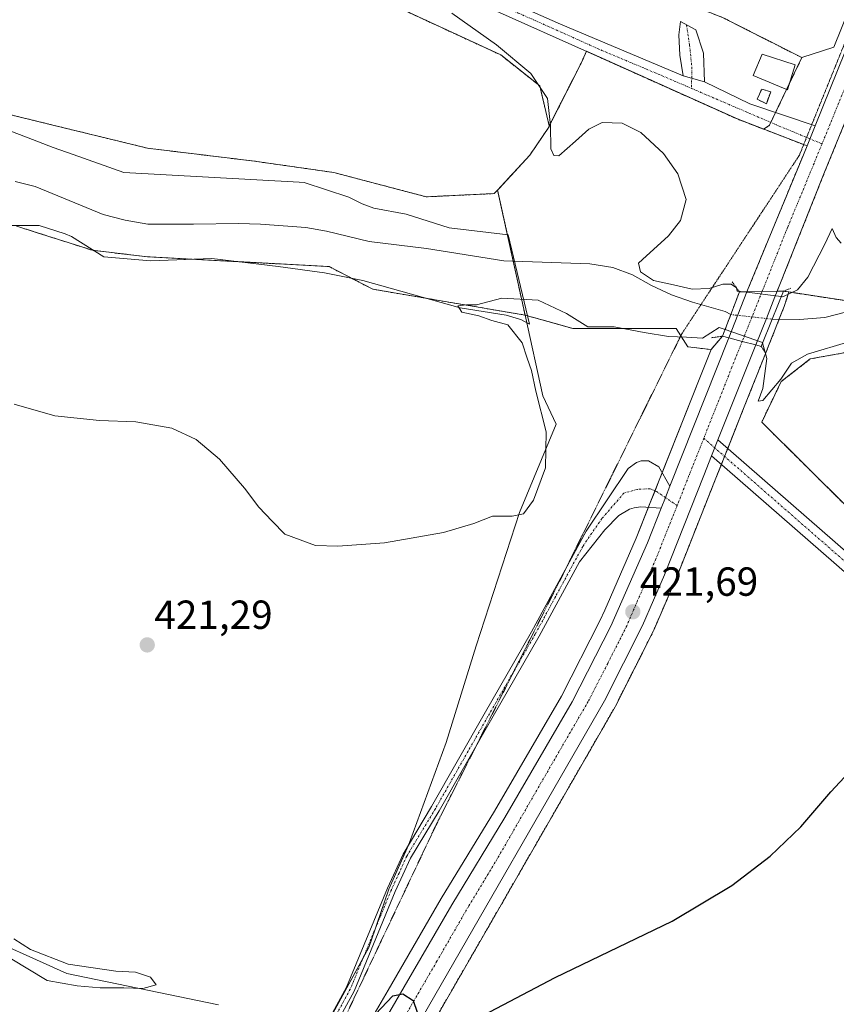
# Model space of a CAD drawing. Units: metres. Extents: x 645263 to 648731, y 4716073 to 4718459.
# Drawn here: x 645832 to 646034, y 4717491 to 4717734 of the extents above; entities that cross this region are included whole.
import ezdxf
from ezdxf.enums import TextEntityAlignment as Align

# ---------------------------------------------------------------- set-up
doc = ezdxf.new("R2010")
doc.units = ezdxf.units.M
doc.header["$MEASUREMENT"] = 0
for name, pattern in [('TRAZO_Y_PUNTO', [1, 0.5, -0.25, 0, -0.25]), ('TRAZOS', [0.75, 0.5, -0.25]), ('TRAZOS2', [0.375, 0.25, -0.125]), ('TRAZOSX2', [1.5, 1, -0.5])]:
    doc.linetypes.add(name, pattern=pattern)
for name, color, linetype, lineweight in [('Arbolado forestal', 92, 'TRAZOS', 0), ('Arbolado forestal CxS', 92, 'Continuous', 0), ('Camino', 19, 'Continuous', 0), ('Camino Cxs', 19, 'Continuous', 0), ('Camino eje', 39, 'TRAZO_Y_PUNTO', 13), ('Carretera de calzada única', 19, 'Continuous', 13), ('Carretera de calzada única Cxs', 19, 'Continuous', 13), ('Carretera de calzada única eje', 19, 'TRAZO_Y_PUNTO', 0), ('Carátula', 7, 'Continuous', 5), ('Corriente natural lineal', 142, 'Continuous', 13), ('Corriente natural lineal oculto', 19, 'TRAZO_Y_PUNTO', 13), ('Cultivos herbáceos CxS', 92, 'Continuous', 0), ('Curva de nivel maestra', 36, 'Continuous', 30), ('Curva de nivel normal', 36, 'Continuous', 0), ('Edificación', 1, 'Continuous', 13), ('Edificación Cxs', 1, 'Continuous', 13), ('Edificación ligera', 1, 'Continuous', 0), ('Edificación ligera Cxs', 1, 'Continuous', 0), ('Espacio natural protegido', 2, 'Continuous', 13), ('Espacio natural protegido CxS', 2, 'Continuous', 0), ('Instalación de energía eléctrica', 135, 'TRAZOSX2', 0), ('Instalación de energía eléctrica Cxs', 135, 'Continuous', 0), ('Matorral', 135, 'Continuous', 0), ('Matorral CxS', 135, 'Continuous', 0), ('Núcleo urbano', 19, 'Continuous', 0), ('Núcleo urbano CxS', 19, 'Continuous', 0), ('Puente', 1, 'Continuous', 0), ('Puente Cxs', 1, 'Continuous', 13), ('Puente esquema', 1, 'TRAZOS2', 0), ('Punto de cota en terreno', 7, 'Continuous', 0), ('Rótulo de punto de cota en terreno', 19, 'Continuous', 0), ('Vía pecuaria eje', 92, 'TRAZOS2', 0), ('Área de descanso', 254, 'TRAZOSX2', 0), ('Área de descanso CxS', 254, 'Continuous', 0)]:
    doc.layers.add(name, color=color, linetype=linetype, lineweight=lineweight)
doc.styles.add('Arial', font='txt', dxfattribs={"height": 0.2})

# ---------------------------------------------------------------- blocks, each defined once
blk = doc.blocks.new('5PATER')
at = {"layer": 'Carátula', "linetype": 'Continuous', "lineweight": 5}
h = blk.add_hatch(color=250, dxfattribs=at)
edge = h.paths.add_edge_path()
edge.add_ellipse((0, 0.01), major_axis=(-1.33, -1.34), ratio=0.999422, start_angle=0, end_angle=360)
blk = doc.blocks.new('*U211')
at = {"layer": 'Carretera de calzada única Cxs', "color": 19, "linetype": 'Continuous', "lineweight": 13}
blk.add_polyline3d([(645919.54, 4717482.52, 425.14), (645938.94, 4717515.91, 424.18), (645952.03, 4717537.47, 423.42), (645968.6, 4717565.94, 422.19), (645978.18, 4717584.64, 421.46), (645987.18, 4717605.12, 421.15), (645990.57, 4717613.72, 421.07), (645991.6, 4717616.3, 421.06), (645992.7, 4717619.15, 421.04), (646007.22, 4717655.7, 420.5), (646010.54, 4717654.82, 420.95), (646013.89, 4717653.94, 420.26), (646013.89, 4717653.94, 420.26), (646004.56, 4717630.52, 421.03), (646002.99, 4717626.58, 421.08), (646001.07, 4717621.76, 421.11), (645991.35, 4717597.23, 421.47), (645985.96, 4717584.78, 421.76), (645976.58, 4717566.2, 422.4), (645931.63, 4717488.13, 424.89)], dxfattribs=at)

msp = doc.modelspace()

# ---------------------------------------------------------------- linework, layer by layer
at = {"layer": 'Arbolado forestal', "color": 92, "linetype": 'TRAZOS', "lineweight": 0}
for points in [[(645745.3, 4717820.53, 417.91), (645951.02, 4717725.43, 419.8), (645960.61, 4717717.83, 419.83), (645962.98, 4717707.94, 419.95)], [(646025.23, 4717724.77, 421.03), (646005.8, 4717734.61, 420.84), (645883.62, 4717783.81, 419.63)], [(645962.98, 4717707.94, 419.95), (645969.24, 4717720.29, 420.18), (645970.88, 4717723.54, 420.3), (645972.15, 4717726.33, 420.42), (646009.5, 4717709.57, 420.52), (646015.82, 4717707.13, 420.65), (646017.23, 4717708.1, 420.69), (646017.57, 4717708.8, 420.7), (646018.75, 4717711.26, 420.75), (646021.47, 4717716.93, 420.96), (646022.14, 4717718.34, 421.01), (646025.23, 4717724.77, 421.03)], [(645950.23, 4717692.13, 419.47), (645949.42, 4717691.26, 419.45), (645932.65, 4717690.46, 419.31), (645909.88, 4717696.45, 419.18), (645890.3, 4717699.25, 418.91), (645863.94, 4717702.45, 418.49), (645836.93, 4717709.04, 417.62), (645814.8, 4717714.44, 417.73)], [(645957.01, 4717661.29, 420.21), (645954.09, 4717674.58, 418.03), (645950.23, 4717692.13, 419.47)], [(645957.01, 4717661.29, 420.21), (645919.46, 4717667.68, 419.63), (645908.68, 4717673.27, 419.52), (645863.94, 4717675.67, 418.11), (645850.35, 4717677.27, 417.95), (645836.27, 4717681.77, 418.18), (645832.43, 4717682.99, 418.42), (645831.58, 4717683.27, 418.47)], [(646040.57, 4717664.16, 418.57), (646022.04, 4717667, 419.87), (646020.9, 4717663.45, 418.58), (646020.33, 4717662.01, 418.77), (646020, 4717661.18, 418.83), (646019.64, 4717660.28, 418.86), (646019.27, 4717659.34, 418.85), (646018.92, 4717658.46, 418.81), (646018.68, 4717657.87, 418.91), (646016.71, 4717652.91, 419.45), (646016.69, 4717652.86, 419.45), (646016.68, 4717652.83, 419.46), (646010.87, 4717638.25, 420.67), (646006.96, 4717628.43, 420.92), (646006.23, 4717626.6, 421.03), (646006.17, 4717626.46, 421.03), (646005.39, 4717624.49, 421.06), (646003.86, 4717620.65, 420.92), (645994.14, 4717596.13, 421.48), (645994.1, 4717596.04, 421.49), (645988.71, 4717583.59, 422.03), (645988.64, 4717583.43, 422.03), (645979.26, 4717564.85, 422.61), (645979.18, 4717564.7, 422.62), (645934.25, 4717486.66, 424.83)], [(646182.71, 4717508.83, 438.07), (646166.33, 4717506.04, 435.6), (646152.35, 4717511.03, 433.98), (646131.98, 4717525.62, 431.33), (646107.61, 4717549.99, 428.31), (646078.85, 4717574.97, 425.41), (646062.07, 4717588.56, 423.88), (646049.29, 4717600.95, 422.7), (646045.3, 4717613.33, 421.76), (646036.54, 4717613.85, 421.46), (646015.34, 4717634.91, 420.64), (646020.13, 4717644.9, 420.18), (646027.32, 4717650.5, 420.39), (646051.69, 4717654.89, 420.67), (646085.64, 4717659.29, 420.98), (646096.54, 4717663.57, 421.11), (646110.94, 4717664.84, 421.23), (646133.58, 4717660.49, 421.65), (646162.34, 4717650.1, 421.62), (646181.91, 4717642.1, 422.02), (646202.69, 4717629.32, 423.52)]]:
    msp.add_polyline3d(points, dxfattribs=at)
at = {"layer": 'Arbolado forestal CxS', "color": 92, "linetype": 'Continuous', "lineweight": 0}
for points in [[(645818, 4717809.35, 418.5), (645841.57, 4717800.55, 418.67), (645863.14, 4717790.96, 418.82), (645873.13, 4717785.96, 419.31), (645883.62, 4717783.81, 419.63), (645883.62, 4717783.81, 419.63), (646005.8, 4717734.61, 420.84), (646025.23, 4717724.77, 421.03), (646017.23, 4717708.1, 420.69), (646015.82, 4717707.13, 420.65), (646009.5, 4717709.57, 420.52), (645972.15, 4717726.33, 420.42), (645970.88, 4717723.54, 420.3), (645969.24, 4717720.29, 420.18), (645962.98, 4717707.94, 419.95), (645960.61, 4717717.83, 419.83), (645951.02, 4717725.43, 419.8), (645745.3, 4717820.53, 417.91)], [(645814.8, 4717714.44, 417.73), (645836.93, 4717709.04, 417.62), (645863.94, 4717702.45, 418.49), (645890.3, 4717699.25, 418.91), (645909.88, 4717696.45, 419.18), (645932.65, 4717690.46, 419.31), (645949.42, 4717691.26, 419.45), (645950.23, 4717692.13, 419.47), (645950.23, 4717692.13, 419.47), (645957.01, 4717661.29, 420.21), (645919.46, 4717667.68, 419.63), (645908.68, 4717673.27, 419.52), (645863.94, 4717675.67, 418.11), (645850.35, 4717677.27, 417.95), (645836.27, 4717681.77, 418.18), (645832.43, 4717682.99, 418.42), (645831.58, 4717683.27, 418.47)], [(645934.25, 4717486.66, 424.83), (645979.18, 4717564.7, 422.62), (645979.26, 4717564.85, 422.61), (645988.64, 4717583.43, 422.03), (645988.71, 4717583.59, 422.03), (645994.1, 4717596.04, 421.49), (645994.14, 4717596.13, 421.48), (646003.86, 4717620.65, 420.92), (646006.23, 4717626.6, 421.03), (646010.87, 4717638.25, 420.67), (646016.68, 4717652.83, 419.46), (646016.69, 4717652.86, 419.45), (646016.71, 4717652.91, 419.45), (646018.68, 4717657.87, 418.91), (646018.92, 4717658.46, 418.81), (646019.27, 4717659.34, 418.85), (646020, 4717661.18, 418.83), (646020.33, 4717662.01, 418.77), (646020.9, 4717663.45, 418.58), (646022.04, 4717667, 419.87), (646040.57, 4717664.16, 418.57)], [(646202.69, 4717629.32, 423.52), (646181.91, 4717642.1, 422.02), (646162.34, 4717650.1, 421.62), (646133.58, 4717660.49, 421.65), (646110.94, 4717664.84, 421.23), (646096.54, 4717663.57, 421.11), (646085.64, 4717659.29, 420.98), (646051.69, 4717654.89, 420.67), (646027.32, 4717650.5, 420.39), (646020.13, 4717644.9, 420.18), (646015.34, 4717634.91, 420.64), (646036.54, 4717613.85, 421.46), (646045.3, 4717613.33, 421.76), (646049.29, 4717600.95, 422.7), (646062.07, 4717588.56, 423.88), (646078.85, 4717574.97, 425.41), (646107.61, 4717549.99, 428.31), (646131.98, 4717525.62, 431.33), (646152.35, 4717511.03, 433.98), (646166.33, 4717506.04, 435.6), (646182.71, 4717508.83, 438.07), (646177.44, 4717485.85, 435.82)]]:
    msp.add_polyline3d(points, dxfattribs=at)
at = {"layer": 'Camino', "color": 19, "linetype": 'Continuous', "lineweight": 0}
for points in [[(646026.51, 4717703, 420.83), (646009.5, 4717709.57, 420.52), (645912.83, 4717752.95, 419.73), (645858.33, 4717778.81, 419.11), (645835.3, 4717788.55, 419), (645812.8, 4717799.66, 418.86), (645791.31, 4717809.87, 418.58), (645732.68, 4717837.3, 417.87), (645708.57, 4717848.31, 417.55), (645686.23, 4717859.52, 417.27), (645676.03, 4717864.14, 417.05), (645653.47, 4717873.05, 416.77), (645605.94, 4717889.58, 416.29), (645586.51, 4717895.93, 415.99), (645577.21, 4717899.59, 415.76), (645575.92, 4717899.66, 415.75), (645573.32, 4717897.89, 415.71), (645569.97, 4717892.68, 415.58), (645568.36, 4717889.26, 415.57)], [(645872.37, 4717776.72, 419.32), (645881.48, 4717771.82, 419.39), (645949.13, 4717740.44, 420.54), (645965.77, 4717733.02, 420.54), (645996.01, 4717720.31, 420.67)], [(645996.01, 4717720.31, 420.67), (645995.16, 4717725.4, 420.76), (645994.87, 4717730.4, 420.83), (645995.29, 4717733.65, 420.89), (645999.07, 4717731.59, 420.88), (646001.03, 4717725.88, 420.85), (646001.23, 4717718.77, 420.71)], [(646001.23, 4717718.77, 420.71), (645996.01, 4717720.31, 420.67)], [(646001.23, 4717718.77, 420.71), (645996.01, 4717720.31, 420.67)], [(646001.23, 4717718.77, 420.71), (646012.4, 4717713.42, 420.83), (646028.49, 4717707.93, 420.81)], [(646028.49, 4717707.93, 420.81), (646026.51, 4717703, 420.83)], [(645904.04, 4717479.18, 423.13), (645912.95, 4717495.58, 423.52), (645923.07, 4717520.04, 422.2), (645926.92, 4717528.42, 421.9), (645933.97, 4717540.13, 421.69), (645946.94, 4717562.9, 421.07), (645958.59, 4717583.19, 421), (645972.08, 4717608.07, 420.96), (645982.43, 4717623.51, 420.98), (645984.44, 4717624.98, 420.98), (645985.63, 4717625.36, 420.98), (645987.44, 4717625.41, 420.98), (645989.97, 4717623.9, 420.98), (645992.7, 4717619.15, 421.04)], [(645992.7, 4717619.15, 421.04), (645991.6, 4717616.3, 421.06), (645990.57, 4717613.72, 421.07)], [(645990.57, 4717613.72, 421.07), (645985.58, 4717614.04, 420.97), (645983.91, 4717613.8, 420.98), (645982.77, 4717613.49, 420.98), (645980.15, 4717611.92, 420.98), (645976.66, 4717608.32, 420.97), (645970.39, 4717600.5, 420.99), (645960.45, 4717582.15, 420.99), (645948.78, 4717561.85, 421.08), (645935.8, 4717539.06, 421.69), (645928.8, 4717527.43, 421.99), (645925.02, 4717519.19, 422.27), (645914.87, 4717494.66, 423.48), (645905.88, 4717478.12, 423.25)]]:
    msp.add_polyline3d(points, dxfattribs=at)
at = {"layer": 'Camino Cxs', "color": 19, "linetype": 'Continuous', "lineweight": 0}
for points in [[(645816.88, 4717801.83, 418.76), (645836.7, 4717792.49, 419.01), (645869.07, 4717778.43, 419.3), (645869.07, 4717778.43, 419.3), (645872.37, 4717776.72, 419.32), (645881.48, 4717771.82, 419.39), (645949.13, 4717740.44, 420.54), (645965.77, 4717733.02, 420.54), (645996.01, 4717720.31, 420.67), (646001.23, 4717718.77, 420.71), (646012.4, 4717713.42, 420.83), (646028.49, 4717707.93, 420.81), (646026.51, 4717703, 420.83), (646009.5, 4717709.57, 420.52), (645912.83, 4717752.95, 419.73), (645858.33, 4717778.81, 419.11), (645835.3, 4717788.55, 419), (645812.8, 4717799.66, 418.86)], [(645904.04, 4717479.18, 423.13), (645912.95, 4717495.58, 423.52), (645923.07, 4717520.04, 422.2), (645926.92, 4717528.42, 421.9), (645933.97, 4717540.13, 421.69), (645946.94, 4717562.9, 421.07), (645958.59, 4717583.19, 421), (645972.08, 4717608.07, 420.96), (645982.43, 4717623.51, 420.98), (645984.44, 4717624.98, 420.98), (645985.63, 4717625.36, 420.98), (645987.44, 4717625.41, 420.98), (645989.97, 4717623.9, 420.98), (645992.7, 4717619.15, 421.04), (645992.7, 4717619.15, 421.04), (645991.6, 4717616.3, 421.06), (645990.57, 4717613.72, 421.07), (645985.58, 4717614.04, 420.97), (645983.91, 4717613.8, 420.98), (645982.77, 4717613.49, 420.98), (645980.15, 4717611.92, 420.98), (645976.66, 4717608.32, 420.97), (645970.39, 4717600.5, 420.99), (645960.45, 4717582.15, 420.99), (645948.78, 4717561.85, 421.08), (645935.8, 4717539.06, 421.69), (645928.8, 4717527.43, 421.99), (645925.02, 4717519.19, 422.27), (645914.87, 4717494.66, 423.48), (645905.88, 4717478.12, 423.25)]]:
    msp.add_polyline3d(points, dxfattribs=at)
msp.add_polyline3d([(646001.23, 4717718.77, 420.71), (645996.01, 4717720.31, 420.67), (645995.16, 4717725.4, 420.76), (645994.87, 4717730.4, 420.83), (645995.29, 4717733.65, 420.89), (645999.07, 4717731.59, 420.88), (646001.03, 4717725.88, 420.85), (646001.23, 4717718.77, 420.71)], close=True, dxfattribs=at)
at = {"layer": 'Camino eje', "color": 39, "linetype": 'TRAZO_Y_PUNTO', "lineweight": 13}
for points in [[(645869.97, 4717775.57, 419.27), (645897.16, 4717762.39, 419.57), (645930.98, 4717746.7, 420.09), (645955.34, 4717735.77, 420.45), (645963.66, 4717732.06, 420.43), (645975.65, 4717726.68, 420.42), (645990.77, 4717720.32, 420.54), (645998.04, 4717717.19, 420.59)], [(645996.83, 4717732.81, 420.89), (645997.55, 4717727.87, 420.82), (645998.13, 4717722.45, 420.74), (645998.04, 4717717.19, 420.59)], [(645998.04, 4717717.19, 420.59), (646019.63, 4717707.92, 420.67), (646030.21, 4717703.52, 420.89)], [(645994.49, 4717614.35, 421.15), (645991.6, 4717616.3, 421.06), (645989.32, 4717617.85, 421.01), (645987.76, 4717618.49, 420.99), (645984.72, 4717618.34, 420.97), (645981.39, 4717617.42, 420.97), (645975.94, 4717611.13, 420.96), (645971.24, 4717604.29, 420.96), (645964.49, 4717591.85, 420.97), (645959.52, 4717582.67, 420.99), (645953.69, 4717572.52, 420.94), (645947.86, 4717562.38, 421.07), (645934.89, 4717539.6, 421.69), (645927.86, 4717527.93, 421.94), (645925.94, 4717523.74, 422.07), (645924.05, 4717519.62, 422.23), (645913.91, 4717495.12, 423.5), (645904.96, 4717478.65, 423.2)]]:
    msp.add_polyline3d(points, dxfattribs=at)
at = {"layer": 'Carretera de calzada única', "color": 19, "linetype": 'Continuous', "lineweight": 13}
for points in [[(646028.49, 4717707.93, 420.81), (646085.92, 4717850.41, 422.25), (646122.7, 4717945.37, 423.69)], [(646128.07, 4717940.09, 423.69), (646113.56, 4717902.39, 422.85), (646096.51, 4717858.42, 422.34), (646076.07, 4717807.29, 421.87), (646044.61, 4717730.25, 421.04), (646030.85, 4717696.55, 420.9), (646019.15, 4717667.17, 420.51)], [(646028.49, 4717707.93, 420.81), (646026.51, 4717703, 420.83)], [(646011.71, 4717667.04, 420.88), (646012.58, 4717669.25, 420.85), (646025.64, 4717700.85, 420.83), (646026.51, 4717703, 420.83)], [(646007.22, 4717655.7, 420.5), (646011.71, 4717667.04, 420.88)], [(646019.15, 4717667.17, 420.51), (646015.44, 4717667.1, 421.01), (646015.43, 4717667.1, 421.01), (646011.71, 4717667.04, 420.88)], [(646019.15, 4717667.17, 420.51), (646015.44, 4717667.1, 421.01), (646015.43, 4717667.1, 421.01), (646011.71, 4717667.04, 420.88)], [(646019.15, 4717667.17, 420.51), (646018.6, 4717665.78, 420.33), (646016.48, 4717660.45, 420.06), (646013.89, 4717653.94, 420.26)], [(645992.7, 4717619.15, 421.04), (646007.22, 4717655.7, 420.5)], [(646013.89, 4717653.94, 420.26), (646010.54, 4717654.82, 420.95), (646007.22, 4717655.7, 420.5)], [(646013.89, 4717653.94, 420.26), (646010.54, 4717654.82, 420.95), (646007.22, 4717655.7, 420.5)], [(646013.89, 4717653.94, 420.26), (646004.56, 4717630.52, 421.03)], [(646002.99, 4717626.58, 421.08), (646004.56, 4717630.52, 421.03)], [(646002.99, 4717626.58, 421.08), (646004.56, 4717630.52, 421.03)], [(646004.56, 4717630.52, 421.03), (646142.75, 4717509.98, 432.36), (646154.28, 4717502.41, 433.5), (646169.6, 4717493.75, 434.82), (646227.44, 4717459.98, 440.68), (646271.24, 4717431.89, 444.91), (646323.01, 4717398.49, 451.59), (646343.14, 4717385.95, 453.77)], [(646002.99, 4717626.58, 421.08), (646001.07, 4717621.76, 421.11), (645991.35, 4717597.23, 421.47), (645985.96, 4717584.78, 421.76), (645976.58, 4717566.2, 422.4), (645931.63, 4717488.13, 424.89)], [(646268.36, 4717428.99, 444.84), (646225.35, 4717456.57, 440.59), (646167.61, 4717490.28, 434.75), (646152.19, 4717498.99, 433.23), (646140.33, 4717506.79, 432.24), (646002.99, 4717626.58, 421.08)], [(645992.7, 4717619.15, 421.04), (645991.6, 4717616.3, 421.06), (645990.57, 4717613.72, 421.07)], [(645932.05, 4717406.71, 430.36), (645927.02, 4717408.67, 429.98), (645922.1, 4717411.87, 429.45), (645917.66, 4717415.72, 429.04), (645913.81, 4717420.15, 428.7), (645910.6, 4717425.07, 428.43), (645909.27, 4717427.68, 428.37), (645907.16, 4717433.16, 428.11), (645906.17, 4717436.78, 427.89), (645905.23, 4717444.21, 427.43), (645905.45, 4717449.83, 427.11), (645906.03, 4717453.53, 426.94), (645907.72, 4717459.44, 426.62), (645910.17, 4717465.5, 426.1), (645919.54, 4717482.52, 425.14), (645938.94, 4717515.91, 424.18), (645952.03, 4717537.47, 423.42), (645968.6, 4717565.94, 422.19), (645978.18, 4717584.64, 421.46), (645987.18, 4717605.12, 421.15), (645990.57, 4717613.72, 421.07)]]:
    msp.add_polyline3d(points, dxfattribs=at)
at = {"layer": 'Carretera de calzada única Cxs', "color": 19, "linetype": 'Continuous', "lineweight": 13}
msp.add_polyline3d([(646076.07, 4717807.29, 421.87), (646044.61, 4717730.25, 421.04), (646030.85, 4717696.55, 420.9), (646019.15, 4717667.17, 420.51), (646015.43, 4717667.1, 421.01), (646011.71, 4717667.04, 420.88), (646012.58, 4717669.25, 420.85), (646025.64, 4717700.85, 420.83), (646026.51, 4717703, 420.83), (646028.49, 4717707.93, 420.81), (646085.92, 4717850.41, 422.25)], dxfattribs=at)
for points in [[(646013.89, 4717653.94, 420.26), (646010.54, 4717654.82, 420.95), (646007.22, 4717655.7, 420.5), (646011.71, 4717667.04, 420.88), (646015.43, 4717667.1, 421.01), (646019.15, 4717667.17, 420.51), (646018.6, 4717665.78, 420.33), (646016.48, 4717660.45, 420.06), (646013.89, 4717653.94, 420.26)], [(646273.04, 4717425.98, 445.42), (646268.36, 4717428.99, 444.84), (646225.35, 4717456.57, 440.59), (646167.61, 4717490.28, 434.75), (646152.19, 4717498.99, 433.23), (646140.33, 4717506.79, 432.24), (646002.99, 4717626.58, 421.08), (646004.56, 4717630.52, 421.03), (646142.75, 4717509.98, 432.36), (646154.28, 4717502.41, 433.5), (646169.6, 4717493.75, 434.82), (646227.44, 4717459.98, 440.68), (646271.24, 4717431.89, 444.91), (646323.01, 4717398.49, 451.59), (646435.58, 4717328.35, 462.09), (646433.47, 4717324.95, 462.26), (646320.87, 4717395.12, 451.53), (646273.04, 4717425.98, 445.42)]]:
    msp.add_polyline3d(points, close=True, dxfattribs=at)
at = {"layer": 'Carretera de calzada única eje', "color": 19, "linetype": 'TRAZO_Y_PUNTO', "lineweight": 0}
for points in [[(646128.41, 4717950.49, 423.99), (646125.38, 4717942.73, 423.77), (646118.13, 4717923.88, 423.25), (646099.74, 4717876.4, 422.51), (646091.22, 4717854.41, 422.31), (646080.99, 4717828.85, 422.07), (646050.85, 4717754.07, 421.37), (646035.13, 4717715.55, 420.92), (646030.21, 4717703.52, 420.89)], [(646030.21, 4717703.52, 420.89), (646028.24, 4717698.7, 420.89), (646021.72, 4717682.9, 420.93), (646015.64, 4717667.63, 421.01), (646015.43, 4717667.1, 421.01)], [(646015.43, 4717667.1, 421.01), (646014.53, 4717664.85, 421.01), (646010.54, 4717654.82, 420.95)], [(646010.54, 4717654.82, 420.95), (646008.01, 4717648.48, 421), (646001.06, 4717630.93, 421.05)], [(646001.06, 4717630.93, 421.05), (645995.31, 4717616.41, 421.13), (645994.49, 4717614.35, 421.15)], [(646001.06, 4717630.93, 421.05), (646141.54, 4717508.38, 432.23), (646153.24, 4717500.7, 433.34), (646168.6, 4717492.02, 434.78), (646226.4, 4717458.27, 440.61), (646270.16, 4717430.21, 444.92)], [(645994.49, 4717614.35, 421.15), (645989.26, 4717601.17, 421.36), (645984.76, 4717590.93, 421.57), (645982.07, 4717584.71, 421.74), (645977.38, 4717575.42, 422.08), (645972.59, 4717566.07, 422.4), (645964.31, 4717551.83, 422.87), (645949.67, 4717526.42, 423.78), (645943.13, 4717515.64, 424.15), (645935.28, 4717502.02, 424.6), (645925.58, 4717485.32, 425.22)]]:
    msp.add_polyline3d(points, dxfattribs=at)
at = {"layer": 'Corriente natural lineal', "color": 142, "linetype": 'Continuous', "lineweight": 13}
for points in [[(646007.72, 4717661.43, 419.33), (646006.32, 4717662.15, 418.53), (645998.26, 4717664.49, 418.36), (645993.07, 4717666.31, 419.16), (645988.2, 4717668.61, 419.75), (645983.52, 4717671.25, 419.19), (645978.67, 4717673.03, 418.68), (645972.97, 4717673.93, 418.52), (645951.75, 4717674.66, 417.89), (645932.73, 4717677.76, 417.34), (645918.61, 4717679.47, 417.55), (645908.02, 4717681.96, 418.02), (645902.98, 4717682.92, 417.95), (645891.79, 4717683.73, 416.66), (645886.39, 4717683.92, 416.78), (645875.27, 4717683.72, 417.46), (645864.05, 4717683.72, 417.24), (645858.44, 4717684.67, 416.86), (645853.02, 4717686.1, 417), (645836.23, 4717693.02, 416.81), (645831.33, 4717694.21, 416.73)], [(646195.73, 4717650.17, 421.58), (646160.22, 4717665.06, 420.65), (646133.73, 4717674.82, 419.86), (646118.24, 4717678.7, 419.28), (646112.16, 4717679.45, 419.6), (646100.75, 4717679.3, 419.61), (646094.69, 4717678.86, 419.56), (646083.78, 4717677.38, 419.38), (646078.35, 4717676.14, 419.75), (646067.2, 4717672.12, 419.34), (646051.32, 4717668.35, 418.85), (646045.62, 4717666.58, 418.79), (646036.33, 4717662.12, 418.5), (646030.91, 4717660.69, 418.58), (646024.62, 4717660.24, 418.3), (646017.93, 4717660.29, 419.49)], [(645881.45, 4717491.28, 420.49), (645844.08, 4717499.01, 419.11), (645819.87, 4717509.86, 419.31)]]:
    msp.add_polyline3d(points, dxfattribs=at)
at = {"layer": 'Corriente natural lineal oculto', "color": 19, "linetype": 'TRAZO_Y_PUNTO', "lineweight": 13}
msp.add_polyline3d([(646017.93, 4717660.29, 419.49), (646017.92, 4717660.29, 419.49), (646007.73, 4717661.43, 419.34), (646007.72, 4717661.43, 419.33)], dxfattribs=at)
at = {"layer": 'Cultivos herbáceos CxS', "color": 92, "linetype": 'Continuous', "lineweight": 0}
for points in [[(645745.3, 4717820.53, 417.91), (645951.02, 4717725.43, 419.8), (645960.61, 4717717.83, 419.83), (645962.98, 4717707.94, 419.95), (645963.01, 4717707.84, 419.95), (645958.22, 4717700.77, 419.74), (645950.59, 4717692.52, 419.48), (645950.23, 4717692.13, 419.47), (645949.42, 4717691.26, 419.45), (645932.65, 4717690.46, 419.31), (645909.88, 4717696.45, 419.18), (645890.3, 4717699.25, 418.91), (645863.94, 4717702.45, 418.49), (645836.93, 4717709.04, 417.62), (645814.8, 4717714.44, 417.73)], [(645745.3, 4717820.53, 417.91), (645951.02, 4717725.43, 419.8), (645960.61, 4717717.83, 419.83), (645962.98, 4717707.94, 419.95)], [(645950.23, 4717692.13, 419.47), (645949.42, 4717691.26, 419.45), (645932.65, 4717690.46, 419.31), (645909.88, 4717696.45, 419.18), (645890.3, 4717699.25, 418.91), (645863.94, 4717702.45, 418.49), (645836.93, 4717709.04, 417.62), (645814.8, 4717714.44, 417.73)], [(645962.98, 4717707.94, 419.95), (645963.01, 4717707.84, 419.95), (645958.22, 4717700.77, 419.74), (645950.59, 4717692.52, 419.48), (645950.23, 4717692.13, 419.47)], [(645831.58, 4717683.27, 418.47), (645832.43, 4717682.99, 418.42), (645836.27, 4717681.77, 418.18), (645850.35, 4717677.27, 417.95), (645863.94, 4717675.67, 418.11), (645908.68, 4717673.27, 419.52), (645919.46, 4717667.68, 419.63), (645957.01, 4717661.29, 420.21), (645957.01, 4717661.29, 420.21), (645961.39, 4717641.38, 420.07), (645964.67, 4717634.39, 420.23), (645955.64, 4717612.62, 419.97), (645944.96, 4717579.75, 421.27), (645937.57, 4717555.92, 421.55), (645928.53, 4717531.27, 421.84), (645923.39, 4717519.73, 422.22), (645918.47, 4717505.35, 422.72), (645908.61, 4717487.27, 423.44)], [(645957.01, 4717661.29, 420.21), (645919.46, 4717667.68, 419.63), (645908.68, 4717673.27, 419.52), (645863.94, 4717675.67, 418.11), (645850.35, 4717677.27, 417.95), (645836.27, 4717681.77, 418.18), (645832.43, 4717682.99, 418.42), (645831.58, 4717683.27, 418.47)], [(646193.9, 4717504.84, 439.65), (646182.71, 4717508.83, 438.07), (646166.33, 4717506.04, 435.6), (646152.35, 4717511.03, 433.98), (646131.98, 4717525.62, 431.33), (646107.61, 4717549.99, 428.31), (646078.85, 4717574.97, 425.41), (646062.07, 4717588.56, 423.88), (646049.29, 4717600.95, 422.7), (646045.3, 4717613.33, 421.76), (646036.54, 4717613.85, 421.46), (646015.34, 4717634.91, 420.64), (646020.13, 4717644.9, 420.18), (646027.32, 4717650.5, 420.39), (646051.69, 4717654.89, 420.67), (646085.64, 4717659.29, 420.98), (646096.54, 4717663.57, 421.11), (646110.94, 4717664.84, 421.23), (646133.58, 4717660.49, 421.65), (646162.34, 4717650.1, 421.62), (646181.91, 4717642.1, 422.02), (646202.69, 4717629.32, 423.52)], [(646182.71, 4717508.83, 438.07), (646166.33, 4717506.04, 435.6), (646152.35, 4717511.03, 433.98), (646131.98, 4717525.62, 431.33), (646107.61, 4717549.99, 428.31), (646078.85, 4717574.97, 425.41), (646062.07, 4717588.56, 423.88), (646049.29, 4717600.95, 422.7), (646045.3, 4717613.33, 421.76), (646036.54, 4717613.85, 421.46), (646015.34, 4717634.91, 420.64), (646020.13, 4717644.9, 420.18), (646027.32, 4717650.5, 420.39), (646051.69, 4717654.89, 420.67), (646085.64, 4717659.29, 420.98), (646096.54, 4717663.57, 421.11), (646110.94, 4717664.84, 421.23), (646133.58, 4717660.49, 421.65), (646162.34, 4717650.1, 421.62), (646181.91, 4717642.1, 422.02), (646202.69, 4717629.32, 423.52)], [(645908.61, 4717487.27, 423.44), (645917.11, 4717502.87, 422.84), (645918.47, 4717505.35, 422.72), (645920.04, 4717509.93, 422.51), (645923.39, 4717519.73, 422.22), (645928.24, 4717530.62, 421.86), (645928.53, 4717531.27, 421.84), (645937.57, 4717555.92, 421.55), (645944.96, 4717579.75, 421.27), (645955.64, 4717612.62, 419.97), (645964.67, 4717634.39, 420.23), (645961.39, 4717641.38, 420.07), (645957.01, 4717661.29, 420.21)]]:
    msp.add_polyline3d(points, dxfattribs=at)
at = {"layer": 'Curva de nivel maestra', "color": 36, "linetype": 'Continuous', "lineweight": 30}
for points in [[(645945.18, 4717487.89, 425), (645964.46, 4717497.97, 425), (645993.24, 4717511.87, 425), (646007.95, 4717520.65, 425), (646017.46, 4717527.88, 425), (646024.99, 4717535.14, 425), (646032.41, 4717543.78, 425), (646043.49, 4717555.66, 425)], [(645920.17, 4717488.98, 425), (645924.39, 4717493.46, 425), (645926.88, 4717493.93, 425), (645929.46, 4717492.35, 425), (645930.44, 4717489.41, 425)]]:
    msp.add_polyline3d(points, dxfattribs=at)
at = {"layer": 'Curva de nivel normal', "color": 36, "linetype": 'Continuous', "lineweight": 0}
for points in [[(645938.96, 4717735.78, 420), (645949.97, 4717727.9, 420), (645958.42, 4717720.83, 420), (645962.5, 4717714.71, 420), (645963.24, 4717708.08, 420), (645963.32, 4717702.3, 420), (645964.13, 4717700.64, 420), (645965.29, 4717700.53, 420), (645969.41, 4717704.16, 420), (645972.7, 4717707.15, 420), (645975.99, 4717708.79, 420), (645980.98, 4717708.61, 420), (645985.51, 4717706.28, 420), (645991.12, 4717701.13, 420), (645994.69, 4717696.14, 420), (645996.68, 4717689.78, 420), (645995.32, 4717684.65, 420), (645992.37, 4717680.83, 420), (645985.94, 4717675.03, 420), (645985, 4717674.12, 420), (645985.44, 4717671.95, 420), (645988.64, 4717669.8, 420), (645993.6, 4717668.77, 420), (645998.18, 4717667.68, 420), (646002.37, 4717667.88, 420), (646005.78, 4717668.95, 420), (646007.79, 4717668.96, 420), (646009.09, 4717668.06, 420), (646009.33, 4717667.24, 420), (646011.01, 4717667.03, 420)], [(646034.96, 4717679.07, 420), (646033.68, 4717680.42, 420), (646032.69, 4717682.64, 420), (646030.89, 4717678.77, 420), (646026.72, 4717670.66, 420), (646024.14, 4717667.5, 420), (646020.53, 4717665.82, 420), (646020.17, 4717665.87, 420)], [(646011.01, 4717667.03, 420), (646020.17, 4717665.87, 420)], [(646006.32, 4717657.76, 420), (646004.86, 4717658.26, 420), (646000.74, 4717655.61, 420), (645996.82, 4717655.84, 420), (645992.4, 4717656.05, 420), (645986.38, 4717657, 420), (645978.95, 4717658.44, 420), (645972.49, 4717658.38, 420), (645967.26, 4717661.73, 420), (645960.21, 4717665.02, 420), (645951.29, 4717665.45, 420), (645945.01, 4717663.85, 420), (645942.54, 4717663.86, 420), (645940.43, 4717663.55, 420), (645941.4, 4717662.05, 420), (645945.58, 4717661.08, 420), (645948.83, 4717659.99, 420), (645952.72, 4717658.88, 420), (645956.28, 4717654.44, 420), (645957.5, 4717650.66, 420), (645958.57, 4717647.68, 420), (645959.62, 4717642.56, 420), (645962.18, 4717632.55, 420), (645962.07, 4717623.67, 420), (645959.05, 4717615.7, 420), (645956.66, 4717612.28, 420), (645953.83, 4717611.72, 420), (645949, 4717611.74, 420), (645944.39, 4717609.94, 420), (645936.86, 4717607.68, 420), (645922.36, 4717605.19, 420), (645910.85, 4717604.34, 420), (645905.31, 4717604.47, 420), (645897.82, 4717607.31, 420), (645894.7, 4717610.47, 420), (645891.37, 4717613.96, 420), (645887.88, 4717618.65, 420), (645881.65, 4717625.8, 420), (645875.9, 4717630.67, 420), (645869.92, 4717633.43, 420), (645861.06, 4717635.02, 420), (645852.06, 4717635.3, 420), (645841.06, 4717636.44, 420), (645831.03, 4717639.36, 420)], [(646006.32, 4717657.76, 420), (646015.57, 4717654.58, 420), (646015.55, 4717654.46, 420)], [(646015.55, 4717654.44, 420), (646016.6, 4717650.61, 420), (646015.59, 4717643.21, 420), (646014.5, 4717640.05, 420), (646015.62, 4717640.24, 420), (646020.04, 4717645.5, 420), (646022.71, 4717649.45, 420), (646026.66, 4717651.65, 420), (646037.08, 4717654.79, 420)], [(646015.55, 4717654.46, 420), (646015.55, 4717654.44, 420)], [(645830.96, 4717507.53, 420), (645835.08, 4717504.92, 420), (645844.41, 4717501.25, 420), (645856.11, 4717499.56, 420), (645861.01, 4717499.3, 420), (645864.67, 4717498.05, 420), (645866.06, 4717496.15, 420), (645862.75, 4717495.3, 420), (645858.07, 4717495.44, 420), (645852.26, 4717495.43, 420), (645846.59, 4717495.9, 420), (645839.17, 4717497.22, 420), (645830.11, 4717502.72, 420)]]:
    msp.add_polyline3d(points, dxfattribs=at)
at = {"layer": 'Edificación', "color": 1, "linetype": 'Continuous', "lineweight": 13}
msp.add_polyline3d([(646017.56, 4717716.32, 422.97), (646016.48, 4717713.4, 425.73), (646014.25, 4717714.54, 424.33), (646015.33, 4717717.03, 424.17), (646017.56, 4717716.32, 422.97)], dxfattribs=at)
at = {"layer": 'Edificación Cxs', "color": 1, "linetype": 'Continuous', "lineweight": 13}
msp.add_polyline3d([(646017.56, 4717716.32, 422.97), (646016.48, 4717713.4, 425.73), (646014.25, 4717714.54, 424.33), (646015.33, 4717717.03, 424.17), (646017.56, 4717716.32, 422.97)], close=True, dxfattribs=at)
at = {"layer": 'Edificación ligera', "color": 1, "linetype": 'Continuous', "lineweight": 0}
msp.add_polyline3d([(646023.62, 4717723, 427.68), (646021.67, 4717716.84, 421.91), (646013.23, 4717720.4, 422.83), (646015.49, 4717725.6, 425.18), (646023.62, 4717723, 427.68)], dxfattribs=at)
at = {"layer": 'Edificación ligera Cxs', "color": 1, "linetype": 'Continuous', "lineweight": 0}
msp.add_polyline3d([(646023.62, 4717723, 427.68), (646021.67, 4717716.84, 421.91), (646013.23, 4717720.4, 422.83), (646015.49, 4717725.6, 425.18), (646023.62, 4717723, 427.68)], close=True, dxfattribs=at)
at = {"layer": 'Espacio natural protegido', "color": 2, "linetype": 'Continuous', "lineweight": 13}
msp.add_polyline3d([(645824.58, 4717708.82, 417.45), (645834.52, 4717704.99, 417.31), (645840.69, 4717702.6, 417.32), (645845.58, 4717700.87, 417.52), (645858.1, 4717696.43, 418.12), (645901.32, 4717694.08, 418.66), (645902.59, 4717694.01, 418.79), (645913.55, 4717690.38, 418.7), (645916.83, 4717688.71, 418.77), (645919.75, 4717687.67, 419.18), (645927.73, 4717686.15, 419.16), (645938.31, 4717682.85, 419.08), (645952.85, 4717681.06, 418.73), (645958.08, 4717659.07, 420.44), (645955.96, 4717660.22, 420.1), (645955.64, 4717660.31, 420.09), (645952.32, 4717661.31, 420.06), (645941.04, 4717663.13, 419.94), (645916.98, 4717669.87, 419.43), (645907.54, 4717671.69, 419.44), (645896.15, 4717673.26, 418.81), (645879.79, 4717675.22, 418.41), (645864.68, 4717674.66, 418.11), (645853.19, 4717675.7, 417.9), (645845.18, 4717680.65, 417.86), (645843.64, 4717681.31, 417.92), (645837.24, 4717683.38, 418.28), (645833.05, 4717683.38, 418.41), (645829.18, 4717683.38, 418.36)], dxfattribs=at)
at = {"layer": 'Espacio natural protegido CxS', "color": 2, "linetype": 'Continuous', "lineweight": 0}
msp.add_polyline3d([(645824.58, 4717708.82, 417.45), (645834.52, 4717704.99, 417.31), (645840.69, 4717702.6, 417.32), (645845.58, 4717700.87, 417.52), (645858.1, 4717696.43, 418.12), (645901.32, 4717694.08, 418.66), (645902.59, 4717694.01, 418.79), (645913.55, 4717690.38, 418.7), (645916.83, 4717688.71, 418.77), (645919.75, 4717687.67, 419.18), (645927.73, 4717686.15, 419.16), (645938.31, 4717682.85, 419.08), (645952.85, 4717681.06, 418.73), (645958.08, 4717659.07, 420.44), (645955.96, 4717660.22, 420.1), (645955.64, 4717660.31, 420.09), (645952.32, 4717661.31, 420.06), (645941.04, 4717663.13, 419.94), (645916.98, 4717669.87, 419.43), (645907.54, 4717671.69, 419.44), (645896.15, 4717673.26, 418.81), (645879.79, 4717675.22, 418.41), (645864.68, 4717674.66, 418.11), (645853.19, 4717675.7, 417.9), (645845.18, 4717680.65, 417.86), (645843.64, 4717681.31, 417.92), (645837.24, 4717683.38, 418.28), (645833.05, 4717683.38, 418.41), (645829.18, 4717683.38, 418.36)], dxfattribs=at)
msp.add_polyline3d([(645824.58, 4717708.82, 417.45), (645834.52, 4717704.99, 417.31), (645840.69, 4717702.6, 417.32), (645845.58, 4717700.87, 417.52), (645858.1, 4717696.43, 418.12), (645901.32, 4717694.08, 418.66), (645902.59, 4717694.01, 418.79), (645913.55, 4717690.38, 418.7), (645916.83, 4717688.71, 418.77), (645919.75, 4717687.67, 419.18), (645927.73, 4717686.15, 419.16), (645938.31, 4717682.85, 419.08), (645952.85, 4717681.06, 418.73), (645958.08, 4717659.07, 420.44), (645955.96, 4717660.22, 420.1), (645955.64, 4717660.31, 420.09), (645952.32, 4717661.31, 420.06), (645941.04, 4717663.13, 419.94), (645916.98, 4717669.87, 419.43), (645907.54, 4717671.69, 419.44), (645896.15, 4717673.26, 418.81), (645879.79, 4717675.22, 418.41), (645864.68, 4717674.66, 418.11), (645853.19, 4717675.7, 417.9), (645845.18, 4717680.65, 417.86), (645843.64, 4717681.31, 417.92), (645837.24, 4717683.38, 418.28), (645833.05, 4717683.38, 418.41), (645829.18, 4717683.38, 418.36)], dxfattribs=at)
at = {"layer": 'Instalación de energía eléctrica', "color": 135, "linetype": 'TRAZOSX2', "lineweight": 0}
msp.add_polyline3d([(646017.56, 4717716.32, 421.02), (646016.48, 4717713.4, 420.9), (646014.25, 4717714.54, 420.93), (646015.33, 4717717.03, 421.09), (646017.56, 4717716.32, 421.02)], dxfattribs=at)
at = {"layer": 'Instalación de energía eléctrica Cxs', "color": 135, "linetype": 'Continuous', "lineweight": 0}
msp.add_polyline3d([(646017.56, 4717716.32, 421.02), (646016.48, 4717713.4, 420.9), (646014.25, 4717714.54, 420.93), (646015.33, 4717717.03, 421.09), (646017.56, 4717716.32, 421.02)], close=True, dxfattribs=at)
at = {"layer": 'Matorral', "color": 135, "linetype": 'Continuous', "lineweight": 0}
for points in [[(645908.61, 4717487.27, 423.44), (645917.11, 4717502.87, 422.84), (645918.47, 4717505.35, 422.72), (645920.04, 4717509.93, 422.51), (645923.39, 4717519.73, 422.22), (645928.24, 4717530.62, 421.86), (645928.53, 4717531.27, 421.84), (645937.57, 4717555.92, 421.55), (645944.96, 4717579.75, 421.27), (645955.64, 4717612.62, 419.97), (645964.67, 4717634.39, 420.23), (645961.39, 4717641.38, 420.07), (645957.01, 4717661.29, 420.21)], [(645916.94, 4717484.02, 424.5), (645923.24, 4717494.87, 424.55), (645936.36, 4717517.44, 424.17), (645949.45, 4717539, 423.44), (645965.97, 4717567.38, 421.8), (645975.47, 4717585.93, 421.18), (645976.63, 4717588.57, 421.08), (645978.03, 4717591.76, 421.11), (645984.41, 4717606.28, 421.04), (645987.44, 4717613.92, 420.99), (645987.8, 4717614.83, 421), (645989.04, 4717617.96, 421), (645989.93, 4717620.21, 421), (645990.81, 4717622.43, 420.99), (646000.1, 4717645.86, 420.88), (646002.84, 4717652.78, 420.61), (645997.11, 4717653.5, 420.62), (645995.39, 4717656.2, 419.58), (645994.24, 4717658.01, 418.87), (645968.78, 4717658.01, 420.41), (645965.64, 4717658.89, 420.7), (645957.01, 4717661.29, 420.21)]]:
    msp.add_polyline3d(points, dxfattribs=at)
at = {"layer": 'Matorral CxS', "color": 135, "linetype": 'Continuous', "lineweight": 0}
msp.add_polyline3d([(645908.61, 4717487.27, 423.44), (645918.47, 4717505.35, 422.72), (645923.39, 4717519.73, 422.22), (645928.53, 4717531.27, 421.84), (645937.57, 4717555.92, 421.55), (645944.96, 4717579.75, 421.27), (645955.64, 4717612.62, 419.97), (645964.67, 4717634.39, 420.23), (645961.39, 4717641.38, 420.07), (645957.01, 4717661.29, 420.21), (645965.64, 4717658.89, 420.7), (645968.78, 4717658.01, 420.41), (645994.24, 4717658.01, 418.87), (645997.11, 4717653.5, 420.62), (646002.84, 4717652.78, 420.61), (646000.1, 4717645.86, 420.88), (645989.93, 4717620.2, 421), (645987.8, 4717614.83, 421), (645984.41, 4717606.28, 421.04), (645978.03, 4717591.76, 421.11), (645976.63, 4717588.57, 421.08), (645975.47, 4717585.93, 421.18), (645965.97, 4717567.38, 421.8), (645949.45, 4717539, 423.44), (645936.36, 4717517.44, 424.17), (645923.25, 4717494.87, 424.55), (645916.94, 4717484.02, 424.5)], dxfattribs=at)
at = {"layer": 'Núcleo urbano', "color": 19, "linetype": 'Continuous', "lineweight": 0}
for points in [[(646162.68, 4718058.78, 425.75), (646161.18, 4718053.88, 425.66), (646153.85, 4718034.14, 425.49), (646140.34, 4717999.64, 424.8), (646139.21, 4717996.74, 424.64), (646133.01, 4717979.99, 424.36), (646124.07, 4717957.13, 423.86), (646123.88, 4717956.66, 423.86), (646121.91, 4717951.61, 423.75), (646119.89, 4717946.46, 423.61), (646119.82, 4717946.26, 423.6), (646118.46, 4717942.75, 423.52), (646083.13, 4717851.51, 422.47), (646033.1, 4717727.39, 420.86), (646025.23, 4717724.77, 421.03)], [(646162.68, 4718058.78, 425.75), (646161.18, 4718053.88, 425.66), (646153.85, 4718034.14, 425.49), (646140.34, 4717999.64, 424.8), (646139.21, 4717996.74, 424.64), (646133.01, 4717979.99, 424.36), (646124.07, 4717957.13, 423.86), (646123.88, 4717956.66, 423.86), (646121.91, 4717951.61, 423.75), (646119.89, 4717946.46, 423.61), (646119.82, 4717946.26, 423.6), (646118.46, 4717942.75, 423.52), (646083.13, 4717851.51, 422.47), (646033.1, 4717727.39, 420.86), (646025.23, 4717724.77, 421.03)], [(646025.23, 4717724.77, 421.03), (646005.8, 4717734.61, 420.84), (645883.62, 4717783.81, 419.63)], [(645962.98, 4717707.94, 419.95), (645969.24, 4717720.29, 420.18), (645970.88, 4717723.54, 420.3), (645972.15, 4717726.33, 420.42), (646009.5, 4717709.57, 420.52), (646015.82, 4717707.13, 420.65), (646017.23, 4717708.1, 420.69), (646017.57, 4717708.8, 420.7), (646018.75, 4717711.26, 420.75), (646021.47, 4717716.93, 420.96), (646022.14, 4717718.34, 421.01), (646025.23, 4717724.77, 421.03)], [(645962.98, 4717707.94, 419.95), (645963.01, 4717707.84, 419.95), (645958.22, 4717700.77, 419.74), (645950.59, 4717692.52, 419.48), (645950.23, 4717692.13, 419.47)], [(645957.01, 4717661.29, 420.21), (645954.09, 4717674.58, 418.03), (645950.23, 4717692.13, 419.47)], [(646040.57, 4717664.16, 418.57), (646022.04, 4717667, 419.87), (646020.9, 4717663.45, 418.58), (646020.33, 4717662.01, 418.77), (646020, 4717661.18, 418.83), (646019.64, 4717660.28, 418.86), (646019.27, 4717659.34, 418.85), (646018.92, 4717658.46, 418.81), (646018.68, 4717657.87, 418.91), (646016.71, 4717652.91, 419.45), (646016.69, 4717652.86, 419.45), (646016.68, 4717652.83, 419.46), (646010.87, 4717638.25, 420.67), (646006.96, 4717628.43, 420.92), (646006.23, 4717626.6, 421.03), (646006.17, 4717626.46, 421.03), (646005.39, 4717624.49, 421.06), (646003.86, 4717620.65, 420.92), (645994.14, 4717596.13, 421.48), (645994.1, 4717596.04, 421.49), (645988.71, 4717583.59, 422.03), (645988.64, 4717583.43, 422.03), (645979.26, 4717564.85, 422.61), (645979.18, 4717564.7, 422.62), (645934.25, 4717486.66, 424.83)], [(645916.94, 4717484.02, 424.5), (645923.24, 4717494.87, 424.55), (645936.36, 4717517.44, 424.17), (645949.45, 4717539, 423.44), (645965.97, 4717567.38, 421.8), (645975.47, 4717585.93, 421.18), (645976.63, 4717588.57, 421.08), (645978.03, 4717591.76, 421.11), (645984.41, 4717606.28, 421.04), (645987.44, 4717613.92, 420.99), (645987.8, 4717614.83, 421), (645989.04, 4717617.96, 421), (645989.93, 4717620.21, 421), (645990.81, 4717622.43, 420.99), (646000.1, 4717645.86, 420.88), (646002.84, 4717652.78, 420.61), (645997.11, 4717653.5, 420.62), (645995.39, 4717656.2, 419.58), (645994.24, 4717658.01, 418.87), (645968.78, 4717658.01, 420.41), (645965.64, 4717658.89, 420.7), (645957.01, 4717661.29, 420.21)]]:
    msp.add_polyline3d(points, dxfattribs=at)
at = {"layer": 'Núcleo urbano CxS', "color": 19, "linetype": 'Continuous', "lineweight": 0}
for points in [[(645916.94, 4717484.02, 424.5), (645923.25, 4717494.87, 424.55), (645936.36, 4717517.44, 424.17), (645949.45, 4717539, 423.44), (645965.97, 4717567.38, 421.8), (645975.47, 4717585.93, 421.18), (645976.63, 4717588.57, 421.08), (645978.03, 4717591.76, 421.11), (645984.41, 4717606.28, 421.04), (645987.8, 4717614.83, 421), (645989.93, 4717620.2, 421), (646000.1, 4717645.86, 420.88), (646002.84, 4717652.78, 420.61), (645997.11, 4717653.5, 420.62), (645994.24, 4717658.01, 418.87), (645968.78, 4717658.01, 420.41), (645965.64, 4717658.89, 420.7), (645957.01, 4717661.29, 420.21), (645950.23, 4717692.13, 419.47), (645950.59, 4717692.52, 419.48), (645958.22, 4717700.77, 419.74), (645963.01, 4717707.84, 419.95), (645962.98, 4717707.94, 419.95), (645969.24, 4717720.29, 420.18), (645970.88, 4717723.54, 420.3), (645972.15, 4717726.33, 420.42), (646009.5, 4717709.57, 420.52), (646015.82, 4717707.13, 420.65), (646017.23, 4717708.1, 420.69), (646025.23, 4717724.77, 421.03), (646033.1, 4717727.39, 420.86), (646083.13, 4717851.51, 422.47)], [(646083.13, 4717851.51, 422.47), (646033.1, 4717727.39, 420.86), (646025.23, 4717724.77, 421.03), (646005.8, 4717734.61, 420.84)], [(646040.57, 4717664.16, 418.57), (646022.04, 4717667, 419.87), (646020.9, 4717663.45, 418.58), (646020.33, 4717662.01, 418.77), (646020, 4717661.18, 418.83), (646019.27, 4717659.34, 418.85), (646018.92, 4717658.46, 418.81), (646018.68, 4717657.87, 418.91), (646016.71, 4717652.91, 419.45), (646016.69, 4717652.86, 419.45), (646016.68, 4717652.83, 419.46), (646010.87, 4717638.25, 420.67), (646006.23, 4717626.6, 421.03), (646003.86, 4717620.65, 420.92), (645994.14, 4717596.13, 421.48), (645994.1, 4717596.04, 421.49), (645988.71, 4717583.59, 422.03), (645988.64, 4717583.43, 422.03), (645979.26, 4717564.85, 422.61), (645979.18, 4717564.7, 422.62), (645934.25, 4717486.66, 424.83)]]:
    msp.add_polyline3d(points, dxfattribs=at)
at = {"layer": 'Puente', "color": 1, "linetype": 'Continuous', "lineweight": 0}
for points in [[(646005.69, 4717656.1, 422.01), (646007.72, 4717661.43, 420.74), (646009.84, 4717667.01, 420.85)], [(646009.84, 4717667.01, 420.85), (646011.71, 4717667.04, 421.01), (646015.44, 4717667.1, 421.06), (646019.15, 4717667.17, 426.26), (646020.71, 4717667.2, 426.31)], [(646020.71, 4717667.2, 426.31), (646017.92, 4717660.29, 424.68)], [(646017.92, 4717660.29, 424.68), (646015.21, 4717653.59, 426.62)], [(646015.21, 4717653.59, 426.62), (646013.89, 4717653.94, 421.04), (646010.55, 4717654.82, 421.06), (646007.22, 4717655.7, 421), (646005.69, 4717656.1, 422.01)]]:
    msp.add_polyline3d(points, dxfattribs=at)
at = {"layer": 'Puente Cxs', "color": 1, "linetype": 'Continuous', "lineweight": 13}
msp.add_polyline3d([(646017.92, 4717660.29, 424.68), (646015.21, 4717653.59, 426.62), (646013.89, 4717653.94, 421.04), (646010.55, 4717654.82, 421.06), (646007.22, 4717655.7, 421), (646005.69, 4717656.1, 422.01), (646007.72, 4717661.43, 420.74), (646009.84, 4717667.01, 420.85), (646011.71, 4717667.04, 421.01), (646015.44, 4717667.1, 421.06), (646019.15, 4717667.17, 426.26), (646020.71, 4717667.2, 426.31), (646017.92, 4717660.29, 424.68)], close=True, dxfattribs=at)
at = {"layer": 'Puente esquema', "color": 1, "linetype": 'TRAZOS2', "lineweight": 0}
for points in [[(646008.08, 4717669.47, 420.34), (646009.84, 4717667.01, 420.85)], [(646022.56, 4717667.95, 432.01), (646020.71, 4717667.2, 426.31)], [(646005.69, 4717656.1, 422.01), (646002.93, 4717655.72, 429.41)], [(646015.21, 4717653.59, 426.62), (646016.24, 4717652.03, 430.54)]]:
    msp.add_polyline3d(points, dxfattribs=at)
at = {"layer": 'Vía pecuaria eje', "color": 92, "linetype": 'TRAZOS2', "lineweight": 0}
msp.add_polyline3d([(645891.95, 4717444.49, 424.12), (645935.02, 4717535.49, 421.89), (645966.89, 4717598.44, 420.98), (645995.65, 4717656.72, 419.36), (646024.62, 4717700.71, 420.8), (646051.04, 4717765.99, 421.44), (646083.69, 4717835.15, 422.11), (646108.56, 4717895.77, 422.76), (646123.33, 4717934.62, 423.5), (646145.27, 4717998.93, 425.11), (646167.81, 4718054.88, 425.82), (646184.14, 4718107.73, 425.96), (646190.35, 4718177.67, 425.84), (646195.02, 4718246.06, 427.26), (646198.24, 4718364.05, 428.85), (646199.47, 4718406.26, 427.63)], dxfattribs=at)
at = {"layer": 'Área de descanso', "color": 254, "linetype": 'TRAZOSX2', "lineweight": 0}
for points in [[(645954.09, 4717674.58, 418.03), (645950.23, 4717692.13, 419.47), (645958.22, 4717700.77, 419.74), (645963.01, 4717707.84, 419.95), (645962.98, 4717707.94, 419.95), (645970.88, 4717723.54, 420.3), (645972.15, 4717726.33, 420.42)], [(645972.15, 4717726.33, 420.42), (646009.5, 4717709.57, 420.52), (646026.51, 4717703, 420.83)], [(646019.15, 4717667.17, 420.51), (646030.85, 4717696.55, 420.9), (646043.05, 4717726.44, 421.01)], [(646026.51, 4717703, 420.83), (646025.64, 4717700.85, 420.83), (646012.58, 4717669.25, 420.85), (646011.71, 4717667.04, 420.88)], [(646005.69, 4717656.1, 420.22), (646002.84, 4717652.78, 420.61), (645997.11, 4717653.5, 420.62), (645994.24, 4717658.01, 418.87), (645968.78, 4717658.01, 420.41), (645957.01, 4717661.29, 420.21), (645954.09, 4717674.58, 418.03)], [(646009.84, 4717667.01, 420.32), (646007.72, 4717661.43, 419.33)], [(646011.71, 4717667.04, 420.88), (646009.84, 4717667.01, 420.32)], [(646020.71, 4717667.2, 420.2), (646019.15, 4717667.17, 420.51)], [(646040.57, 4717664.16, 418.57), (646022.04, 4717667, 419.87), (646020.71, 4717667.2, 420.2)], [(646007.72, 4717661.43, 419.34), (646005.69, 4717656.1, 420.22)], [(646007.72, 4717661.43, 419.33), (646007.72, 4717661.43, 419.34)]]:
    msp.add_polyline3d(points, dxfattribs=at)
at = {"layer": 'Área de descanso CxS', "color": 254, "linetype": 'Continuous', "lineweight": 0}
for points in [[(646007.72, 4717661.43, 419.34), (646005.69, 4717656.1, 420.22), (646002.84, 4717652.78, 420.61), (645997.11, 4717653.5, 420.62), (645994.24, 4717658.01, 418.87), (645968.78, 4717658.01, 420.41), (645957.01, 4717661.29, 420.21), (645950.23, 4717692.13, 419.47), (645958.22, 4717700.77, 419.74), (645963.01, 4717707.84, 419.95), (645962.98, 4717707.94, 419.95), (645970.88, 4717723.54, 420.3), (645972.15, 4717726.33, 420.42), (646009.5, 4717709.57, 420.52), (646026.51, 4717703, 420.83), (646025.64, 4717700.85, 420.83), (646012.58, 4717669.25, 420.85), (646011.71, 4717667.04, 420.88), (646009.84, 4717667.01, 420.32), (646007.72, 4717661.43, 419.33), (646007.72, 4717661.43, 419.34)], [(646084.54, 4717667.89, 420.48), (646063.38, 4717662.6, 419.84), (646048.85, 4717662.89, 418.74), (646022.04, 4717667, 419.87), (646020.71, 4717667.2, 420.2), (646019.15, 4717667.17, 420.51), (646030.85, 4717696.55, 420.9), (646043.05, 4717726.44, 421.01), (646048.37, 4717724.93, 420.91), (646061.23, 4717720.33, 421.03), (646086.92, 4717711.02, 421.35), (646113.38, 4717698.58, 421.67), (646108.88, 4717683.5, 419.1), (646105.97, 4717671.07, 420.93), (646084.54, 4717667.89, 420.48)]]:
    msp.add_polyline3d(points, close=True, dxfattribs=at)

# ---------------------------------------------------------------- block references
at = {"layer": 'Carretera de calzada única Cxs', "color": 19, "linetype": 'Continuous', "lineweight": 13}
msp.add_blockref('*U211', (0, 0), dxfattribs=at)
at = {"layer": 'Punto de cota en terreno', "linetype": 'Continuous', "lineweight": 0}
for p in [(645983.57, 4717588.15, 421.69), (645863.87, 4717579.98, 421.29)]:
    msp.add_blockref('5PATER', p, dxfattribs=at)

# ---------------------------------------------------------------- texts
at = {"layer": 'Rótulo de punto de cota en terreno', "color": 19, "linetype": 'Continuous', "lineweight": 0, "style": 'Arial'}
for s, p in [('421,69', (645985.33, 4717589.91)), ('421,29', (645865.63, 4717581.74))]:
    msp.add_text(s, height=7, dxfattribs=at).set_placement(p, align=Align.BOTTOM_LEFT)

doc.saveas('drawing.dxf')
